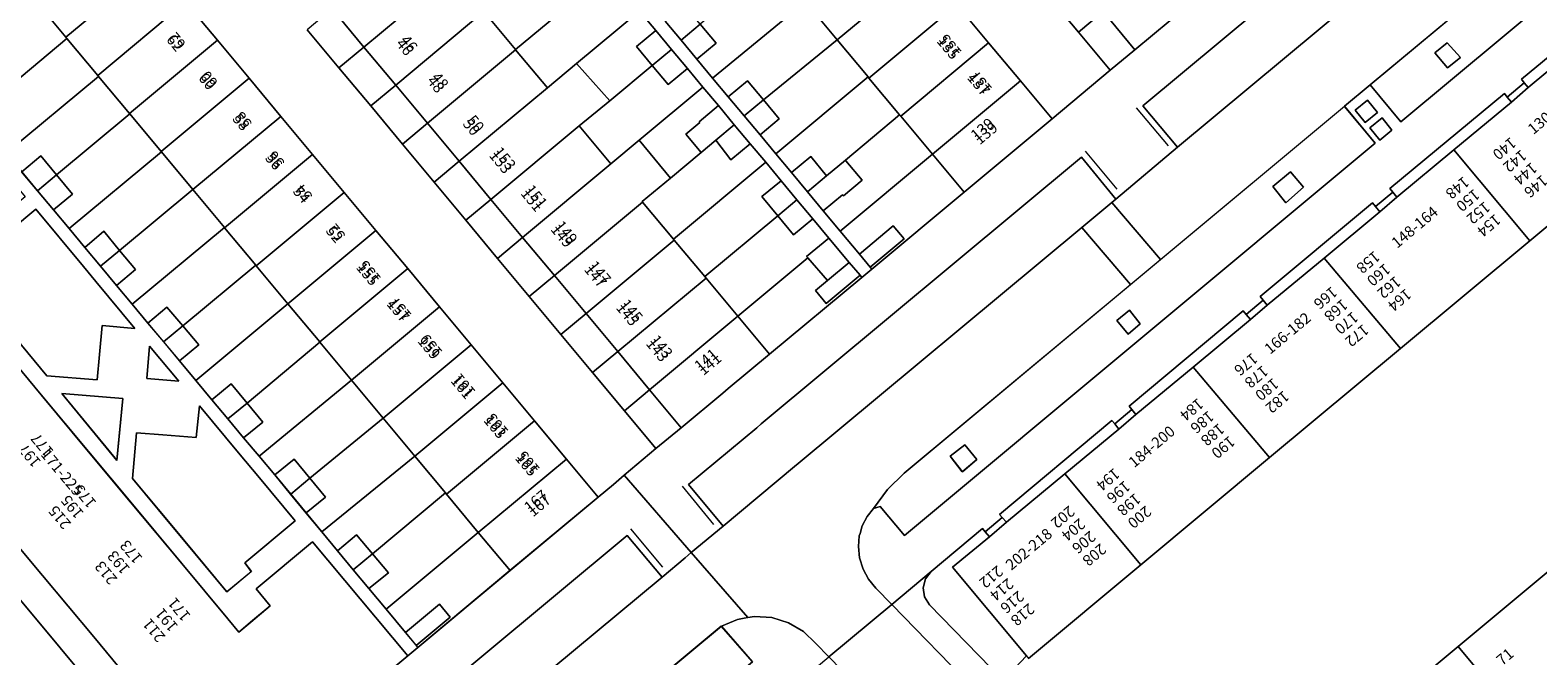
# Model space of a CAD drawing. Units: metres. Extents: x 75951 to 81115, y 447951 to 454170.
# Drawn here: x 77648 to 77786, y 450840 to 450897 of the extents above; entities that cross this region are included whole.
import ezdxf
from ezdxf.enums import TextEntityAlignment as Align

# ---------------------------------------------------------------- set-up
doc = ezdxf.new("R2010")
doc.units = ezdxf.units.M
doc.header["$MEASUREMENT"] = 0
for name, color, linetype, lineweight in [('Begroeid terreindeel_groenvoorziening_0', 7, 'Continuous', 0), ('Begroeid terreindeel_groenvoorziening_gras- en kruidachtigen_0', 7, 'Continuous', 0), ('Gebouwinstallatie_bordes_0', 7, 'Continuous', 0), ('Nummeraanduiding', 7, 'Continuous', 0), ('Nummeraanduidingreeks', 7, 'Continuous', 0), ('Onbegroeid terreindeel_erf_0', 7, 'Continuous', 0), ('Onbegroeid terreindeel_gesloten verharding_0', 7, 'Continuous', 0), ('Onbegroeid terreindeel_onverhard_0', 7, 'Continuous', 0), ('Pand_0', 7, 'Continuous', 0), ('Scheiding_0', 7, 'Continuous', 0), ('Wegdeel_open verharding_0', 7, 'Continuous', 0), ('Wegdeel_open verharding_betonstraatstenen_0', 7, 'Continuous', 0), ('Wegdeel_open verharding_gebakken klinkers_0', 7, 'Continuous', 0), ('Wegdeel_open verharding_gebakken klinkers_verkeersdrempel_0', 7, 'Continuous', 0), ('Wegdeel_open verharding_tegels_0', 7, 'Continuous', 0), ('Weginrichtingselement_geleideconstructie_0', 7, 'Continuous', 0)]:
    doc.layers.add(name, color=color, linetype=linetype, lineweight=lineweight)

# ---------------------------------------------------------------- blocks, each defined once
blk = doc.blocks.new('BGT_lev_stadsdelen_Escamp_REALDWG_1_FMEBLOCK870')
at = {"layer": 'Wegdeel_open verharding_betonstraatstenen_0'}
for points in [[(13.14, 8.24), (10.59, 11.33), (10.47, 11.26), (9.43, 10.7), (8.36, 9.94), (-13.14, -7.96), (-10.34, -11.33)], [(7.98, 7.68), (9.74, 9.14), (10.89, 7.75), (9.12, 6.26)], [(-4.89, -5.45), (-6.08, -6.4), (-7.22, -5.02), (-6.09, -4.09)]]:
    blk.add_lwpolyline(points, close=True, dxfattribs=at)
blk = doc.blocks.new('BGT_lev_stadsdelen_Escamp_REALDWG_1_FMEBLOCK1118')
at = {"layer": 'Wegdeel_open verharding_tegels_0'}
for points in [[(7.84, 0.97), (6.95, 2.07), (7.88, 2.86), (8.79, 1.76), (19.93, 11.05), (18.85, 12.35), (20.73, 13.89), (21.8, 12.6), (25.72, 15.87), (30.39, 19.76), (30.87, 20.16), (29.77, 21.46), (31.85, 23.18), (32.96, 21.91), (34.97, 23.57), (36.09, 24.72), (36.97, 26.08), (37.55, 27.58), (37.67, 28.29), (34.1, 31.93), (34.29, 31.37), (34.49, 30.8), (34.57, 29.61), (34.32, 28.44), (33.77, 27.38), (32.96, 26.5), (30.86, 24.76), (29.31, 23.45), (18.95, 14.81), (17.43, 13.55), (6.96, 4.81), (5.43, 3.53), (-4.92, -5.11), (-6.44, -6.38), (-16.98, -15.16), (-18.47, -16.45), (-29.03, -25.21), (-30.54, -26.46), (-32.36, -27.94), (-33.32, -28.54), (-34.4, -28.89), (-35.53, -28.97), (-36.64, -28.76), (-37.59, -28.33), (-37.67, -28.3), (-34.2, -31.91), (-33.85, -31.92), (-32.19, -31.61), (-30.63, -30.94), (-29.26, -29.95), (-27.81, -28.74), (-28.63, -27.83), (-27.73, -27.05), (-26.87, -27.96), (-22.95, -24.69), (-21.93, -25.9), (-17.57, -22.21), (-18.56, -21.03), (-15.79, -18.72), (-16.68, -17.7), (-15.76, -16.9), (-14.87, -17.96), (-6.96, -11.36), (-5.8, -10.4), (-6.72, -9.37), (-5.35, -8.19), (-4.45, -9.28), (-3.98, -8.88)], [(-18.74, -22.57), (-19.86, -23.49), (-20.78, -22.38), (-19.68, -21.45)], [(-20.33, -23.91), (-21.44, -24.83), (-22.37, -23.71), (-21.26, -22.79)]]:
    blk.add_lwpolyline(points, close=True, dxfattribs=at)
blk = doc.blocks.new('BGT_lev_stadsdelen_Escamp_REALDWG_1_FMEBLOCK1256')
at = {"layer": 'Wegdeel_open verharding_0'}
for points in [[(5.44, -1.32), (3.96, 0.46), (2.5, 2.2), (1.05, 3.92), (-0.38, 5.65), (-1.82, 7.38), (-3.29, 9.13), (-4.73, 10.86), (-6.16, 12.58), (-7.6, 14.3), (-9.05, 16.04), (-10.51, 17.78), (-11.93, 19.48), (-13.35, 21.18), (-14.82, 22.94), (-16.71, 25.18), (-17.7, 26.36), (-17.86, 26.55), (-17.9, 26.52), (-18.76, 25.8), (-10.18, 15.5), (-15.3, 11.25), (-17.1, 9.78), (-23.19, 17.1), (-22.27, 17.86), (-23.81, 19.71), (-24.17, 19.38), (-23.96, 19.18), (-24.71, 18.72), (-25.49, 18.07), (-25.78, 17.82), (-21.19, 12.31), (-16.79, 7.04), (-12.66, 2.08), (-8.72, -2.65), (-4.38, -7.85), (-0.52, -12.48), (4.16, -18.1), (8.38, -23.17), (9.38, -24.37), (10.47, -23.47), (12.26, -21.97), (10.96, -20.41), (16.14, -16.11), (24.85, -26.55), (25.78, -25.78), (25.63, -25.59), (24.64, -24.41), (22.88, -22.28), (21.3, -20.38), (19.87, -18.67), (18.41, -16.93), (16.99, -15.2), (15.56, -13.47), (14.13, -11.73), (12.68, -9.97), (11.25, -8.27), (9.82, -6.58), (8.38, -4.85), (6.92, -3.1)], [(-8.2, -0.9), (-12.88, 4.72), (-16.12, 8.61), (-9.22, 14.35), (-4.85, 9.1), (-3.71, 7.73), (-0.13, 3.43), (-3.14, 3.7), (-3.38, 1.05), (-3.6, -1.28)], [(0.95, -1.16), (1.21, 1.81), (3.89, -1.39)], [(-1.79, -8.65), (-6.83, -2.52), (-1.24, -2.99)], [(5.47, -6.55), (5.78, -3.64), (9.36, -7.95), (11.27, -10.25), (14.55, -14.18), (9.92, -18.04), (10.53, -18.82), (8.29, -20.68), (3.23, -14.62), (-0.35, -10.32), (0, -6.12), (2.43, -6.31)]]:
    blk.add_lwpolyline(points, close=True, dxfattribs=at)
blk = doc.blocks.new('BGT_lev_stadsdelen_Escamp_REALDWG_1_FMEBLOCK1608')
at = {"layer": 'Wegdeel_open verharding_0'}
for points in [[(50.6095, 38.394), (53.0565, 40.482), (52.5665, 41.009), (50.2875, 43.505), (49.4375, 44.117), (48.4205, 44.37), (47.3835, 44.227), (46.6475, 43.847), (45.7415, 43.092), (45.1015, 42.559), (41.9715, 39.952), (44.9365, 36.503), (32.2065, 25.903), (29.4135, 29.314), (25.9525, 26.48), (28.7685, 23.041), (13.3375, 10.192), (10.4015, 13.666), (9.5065, 12.898), (8.5255, 12.057), (6.6745, 10.504), (5.6725, 9.688), (4.7665, 8.951), (7.6855, 5.437), (-28.2765, -24.501), (-31.1465, -21.021), (-32.1515, -21.861), (-33.0625, -22.622), (-34.8995, -24.154), (-36.0005, -25.053), (-36.8175, -25.72), (-33.8885, -29.189), (-48.3065, -41.189), (-51.2155, -37.713), (-53.0565, -39.246), (-50.1295, -42.706), (-50.1075, -42.732), (-49.6795, -43.238), (-49.4965, -43.454), (-49.2315, -43.767), (-48.7205, -44.37), (-40.4225, -37.463), (-32.3705, -30.756), (-27.0435, -26.301), (-24.7705, -24.393), (-16.6825, -17.669), (-8.2425, -10.645), (-8.1675, -10.582), (-7.3725, -9.928), (-7.3065, -9.873), (1.1555, -2.832), (9.1985, 3.887), (14.5205, 8.338), (16.8075, 10.241), (24.8855, 16.966), (33.3075, 23.993), (34.1125, 24.656), (42.5385, 31.675)], [(29.7015, 25.883), (30.8235, 26.824), (31.7485, 25.718), (30.6295, 24.778)], [(28.1315, 24.575), (29.2545, 25.496), (30.1895, 24.36), (29.0655, 23.436)], [(-49.6745, -40.328), (-48.7225, -41.451), (-49.8595, -42.393), (-50.7915, -41.259)]]:
    blk.add_lwpolyline(points, close=True, dxfattribs=at)
blk = doc.blocks.new('BGT_lev_stadsdelen_Escamp_REALDWG_1_FMEBLOCK1623')
at = {"layer": 'Wegdeel_open verharding_betonstraatstenen_0'}
for points in [[(22.97, 16.28), (20.16, 19.65), (3.32, 5.62), (0.57, 3.33), (-20.18, -13.94), (-21.7, -15.46), (-22.97, -17.18), (-22.36, -17.01), (-20.16, -19.65)], [(13.59, 12.3), (15.22, 13.65), (16.4, 12.26), (14.77, 10.82)], [(1.45, -0.27), (0.33, -1.22), (-0.7, 0.03), (0.46, 0.99)], [(-13.52, -12.7), (-14.85, -13.84), (-15.96, -12.38), (-14.62, -11.34)]]:
    blk.add_lwpolyline(points, close=True, dxfattribs=at)
blk = doc.blocks.new('BGT_lev_stadsdelen_Escamp_REALDWG_1_FMEBLOCK1778')
at = {"layer": 'Wegdeel_open verharding_tegels_0'}
for points in [[(6.685, 2.816), (6.957, 2.466), (8.534, 3.785), (8.257, 4.12), (18.75, 12.818), (18.999, 12.493), (20.573, 13.805), (20.319, 14.134), (30.824, 22.849), (31.101, 22.555), (32.664, 23.877), (32.397, 24.176), (36.467, 27.529), (40.418, 30.814), (39.97, 31.303), (39.235, 32.105), (38.628, 32.641), (37.96, 33.098), (37.24, 33.469), (36.48, 33.748), (35.803, 33.905), (35.112, 33.978), (34.155, 33.975), (33.436, 33.908), (33.202, 33.886), (32.581, 33.772), (31.973, 33.602), (31.076, 33.277), (30.2, 32.9), (32.754, 29.812), (9.273, 10.245), (6.467, 13.614), (4.116, 11.656), (6.922, 8.287), (-36.204, -27.65), (-38.409, -25.003), (-39.018, -25.181), (-39.618, -25.93), (-40.061, -26.781), (-40.265, -27.478), (-40.331, -27.702), (-40.418, -28.658), (-40.307, -29.716), (-39.992, -30.733), (-39.486, -31.67), (-38.808, -32.491), (-37.36, -33.978), (-33.746, -30.966), (-29.049, -27.013), (-28.803, -27.308), (-27.249, -26.008), (-27.485, -25.719), (-17.215, -17.136), (-16.935, -17.432), (-15.385, -16.121), (-15.628, -15.82), (-5.162, -7.084), (-4.908, -7.398), (-3.337, -6.1), (-3.611, -5.772)], [(5.098, 11.297), (6.227, 12.207), (7.132, 11.084), (6, 10.179)], [(6.436, 9.678), (7.554, 10.587), (8.456, 9.478), (7.338, 8.57)]]:
    blk.add_lwpolyline(points, close=True, dxfattribs=at)
blk = doc.blocks.new('BGT_lev_stadsdelen_Escamp_REALDWG_1_FMEBLOCK1806')
at = {"layer": 'Wegdeel_open verharding_tegels_0'}
for points in [[(60.5555, 52.103), (63.7335, 48.299), (65.8495, 50.062), (66.4175, 50.536), (60.2695, 57.62), (59.2815, 56.79), (57.8805, 55.614), (49.8095, 48.898), (41.3675, 41.858), (40.4385, 41.082), (35.5725, 37.03), (16.7575, 21.762), (15.7805, 20.969), (6.9095, 13.572), (1.4485, 9.02), (1.6355, 8.796), (4.5305, 5.319), (-3.5305, -1.414), (-10.8115, -7.496), (-10.8875, -7.56), (-11.6665, -8.218), (-11.7395, -8.278), (-19.0525, -14.357), (-27.1035, -21.075), (-29.3735, -22.982), (-34.7845, -27.492), (-42.8445, -34.209), (-50.1185, -40.262), (-50.2045, -40.333), (-50.9845, -40.995), (-51.0445, -41.045), (-51.0705, -41.067), (-58.3535, -47.141), (-66.4175, -53.863), (-63.3405, -57.62), (-63.3045, -57.59), (-60.5965, -55.338), (-61.7195, -53.953), (-48.8645, -43.233), (-48.0835, -42.582), (-32.9775, -29.984), (-31.7955, -31.338), (-26.0585, -26.565), (-27.2535, -25.219), (6.3735, 2.83), (7.5115, 1.448), (12.7925, 5.856), (13.1435, 6.149), (22.5955, 14.036), (23.0245, 14.394), (30.5165, 20.646), (27.3585, 24.456)], [(21.6655, 13.907), (12.8185, 6.538), (10.0495, 9.829), (9.2595, 10.768), (18.1095, 18.198)]]:
    blk.add_lwpolyline(points, close=True, dxfattribs=at)
blk = doc.blocks.new('BGT_lev_stadsdelen_Escamp_REALDWG_1_FMEBLOCK4311')
at = {"layer": 'Wegdeel_open verharding_betonstraatstenen_0'}
for points in [[(12.96, 8), (10.1, 11.28), (-11.09, -6.36), (-12.96, -7.92), (-10.16, -11.28), (-6.29, -8.05), (-7.01, -7.14), (-7.24, -7.33), (-8.25, -6.07), (-6.79, -4.87), (-5.76, -6.08), (-5.83, -6.15), (-5.08, -7.04)], [(5.51, 5.53), (6.93, 6.68), (8.09, 5.33), (6.68, 4.12)]]:
    blk.add_lwpolyline(points, close=True, dxfattribs=at)
blk = doc.blocks.new('BGT_lev_stadsdelen_Escamp_REALDWG_1_FMEBLOCK4340')
at = {"layer": 'Wegdeel_open verharding_tegels_0'}
for points in [[(13.91, 8.59), (14.14, 8.32), (15.72, 9.63), (15.46, 9.89), (21.82, 15.17), (25.58, 18.3), (24.39, 19.52), (23.24, 20.62), (21.87, 21.43), (20.35, 21.9), (18.76, 22), (18.14, 21.9), (17.81, 21.85), (17.19, 21.74), (15.73, 21.12), (18.59, 17.85), (0.54, 2.8), (-0.21, 3.69), (-1.39, 2.7), (-0.66, 1.79), (-4.54, -1.44), (-7.34, 1.92), (-8.46, 0.99), (-9.68, -0.02), (-6.88, -3.39), (-21.43, -15.52), (-24.21, -12.11), (-25.03, -13.53), (-25.26, -14.33), (-25.49, -15.09), (-25.58, -16.73), (-25.28, -18.33), (-24.61, -19.83), (-23.62, -21.12), (-22.74, -22), (-18.35, -18.37), (-15.04, -15.59), (-9.8, -11.19), (-9.56, -11.46), (-8.01, -10.15), (-8.23, -9.88), (2.04, -1.3), (2.29, -1.58), (3.84, -0.27), (3.62, 0.01)], [(-6.65, -0.69), (-7.78, -1.59), (-8.68, -0.47), (-7.54, 0.44)], [(-5.34, -2.25), (-6.46, -3.16), (-7.38, -2.04), (-6.26, -1.13)]]:
    blk.add_lwpolyline(points, close=True, dxfattribs=at)

msp = doc.modelspace()

# ---------------------------------------------------------------- linework, layer by layer
at = {"layer": 'Begroeid terreindeel_groenvoorziening_0'}
for points in [[(77795.497, 450900.834), (77795.127, 450901.267), (77794.85, 450901.561), (77784.345, 450892.846), (77784.599, 450892.517), (77784.966, 450892.084), (77790.185, 450896.421)], [(77783.415, 450890.755), (77783.025, 450891.205), (77782.776, 450891.53), (77772.283, 450882.832), (77772.56, 450882.497), (77772.935, 450882.045), (77778.147, 450886.377)], [(77771.385, 450880.719), (77770.983, 450881.178), (77770.711, 450881.528), (77760.415, 450872.94), (77760.689, 450872.612), (77761.053, 450872.158), (77766.256, 450876.469)], [(77759.517, 450870.828), (77759.118, 450871.314), (77758.864, 450871.628), (77748.398, 450862.892), (77748.641, 450862.591), (77749.024, 450862.135), (77754.275, 450866.485)], [(77661.367, 450865.198), (77658.688, 450868.399), (77658.428, 450865.423)], [(77656.232, 450863.597), (77650.643, 450864.062), (77655.692, 450857.941)], [(77747.475, 450860.8), (77747.091, 450861.28), (77746.811, 450861.576), (77736.541, 450852.993), (77736.777, 450852.704), (77737.172, 450852.27), (77742.513, 450856.692)], [(77735.623, 450850.93), (77735.223, 450851.404), (77734.977, 450851.699), (77730.28, 450847.746), (77729.757, 450847.081), (77729.543, 450846.261), (77729.674, 450845.425), (77730.128, 450844.711), (77736.864, 450837.788), (77739, 450840.029), (77732.236, 450848.144)]]:
    msp.add_lwpolyline(points, close=True, dxfattribs=at)
at = {"layer": 'Begroeid terreindeel_groenvoorziening_gras- en kruidachtigen_0'}
msp.add_lwpolyline([(77653.772, 450874.313), (77652.629, 450875.685), (77648.257, 450880.935), (77641.355, 450875.194), (77644.593, 450871.311), (77649.281, 450865.689), (77653.877, 450865.304), (77654.093, 450867.641), (77654.339, 450870.286), (77657.347, 450870.02)], close=True, dxfattribs=at)
at = {"layer": 'Gebouwinstallatie_bordes_0'}
for points in [[(77784.966, 450892.084), (77784.599, 450892.517), (77783.025, 450891.205), (77783.415, 450890.755)], [(77772.935, 450882.045), (77772.56, 450882.497), (77770.983, 450881.178), (77771.385, 450880.719)], [(77761.053, 450872.158), (77760.689, 450872.612), (77759.118, 450871.314), (77759.517, 450870.828)], [(77749.024, 450862.135), (77748.641, 450862.591), (77747.091, 450861.28), (77747.475, 450860.8)], [(77737.172, 450852.27), (77736.777, 450852.704), (77735.223, 450851.404), (77735.623, 450850.93)]]:
    msp.add_lwpolyline(points, close=True, dxfattribs=at)
at = {"layer": 'Onbegroeid terreindeel_erf_0'}
for points in [[(77698.875, 450901.145), (77697.417, 450902.886), (77699.174, 450904.354), (77697.741, 450906.09), (77689.31, 450899.042), (77692.197, 450895.579)], [(77718.765, 450899.931), (77715.858, 450903.42), (77709.122, 450897.894), (77710.574, 450896.148), (77708.814, 450894.683), (77710.255, 450892.955)], [(77743.12, 450902.534), (77740.857, 450900.649), (77743.764, 450897.161), (77746.025, 450899.046)], [(77651.122, 450896.582), (77651.028, 450896.695), (77648.105, 450900.205), (77639.807, 450893.298), (77639.614, 450893.138), (77639.778, 450892.943), (77642.888, 450895.564), (77643.867, 450894.382), (77640.772, 450891.767), (77642.654, 450889.524), (77644.41, 450890.993)], [(77703.565, 450899.094), (77702.088, 450900.873), (77700.332, 450899.403), (77698.875, 450901.145), (77692.197, 450895.579), (77692.216, 450895.555), (77695.123, 450892.067), (77697.787, 450894.285)], [(77675.417, 450899.284), (77673.128, 450897.378), (77676.033, 450893.889), (77678.324, 450895.796)], [(77704.734, 450894.105), (77703.282, 450895.849), (77705.042, 450897.314), (77703.565, 450899.094), (77697.787, 450894.285), (77700.844, 450890.863)], [(77721.671, 450896.444), (77718.765, 450899.931), (77710.255, 450892.955), (77711.696, 450891.226), (77713.456, 450892.69), (77714.911, 450890.953)], [(77746.025, 450899.046), (77743.764, 450897.161), (77746.669, 450893.677), (77748.934, 450895.552)], [(77654.011, 450893.112), (77653.933, 450893.206), (77651.122, 450896.582), (77644.41, 450890.993), (77645.88, 450889.238), (77644.124, 450887.768), (77645.548, 450886.065)], [(77724.493, 450893.057), (77721.671, 450896.444), (77714.911, 450890.953), (77716.366, 450889.215), (77714.61, 450887.745), (77716.051, 450886.022)], [(77678.324, 450895.796), (77676.033, 450893.889), (77678.937, 450890.399), (77681.231, 450892.308)], [(77700.844, 450890.863), (77698.029, 450888.58), (77700.936, 450885.092), (77703.544, 450887.269), (77709.367, 450892.128), (77707.946, 450893.825), (77706.186, 450892.36), (77704.734, 450894.105)], [(77656.88, 450889.667), (77656.838, 450889.717), (77654.011, 450893.112), (77645.548, 450886.065), (77646.971, 450884.362), (77648.721, 450885.828), (77650.173, 450884.083)], [(77681.231, 450892.308), (77678.937, 450890.399), (77681.841, 450886.91), (77684.137, 450888.821)], [(77707.81, 450887.812), (77709.095, 450888.883), (77709.039, 450888.95), (77710.787, 450890.43), (77709.367, 450892.128), (77703.544, 450887.269), (77706.396, 450883.8), (77709.206, 450886.139)], [(77727.389, 450889.581), (77724.577, 450892.956), (77724.493, 450893.057), (77716.051, 450886.022), (77717.491, 450884.299), (77719.255, 450885.759), (77720.703, 450884.011), (77722.42, 450885.442)], [(77784.966, 450892.084), (77784.599, 450892.517), (77783.025, 450891.205), (77783.415, 450890.755)], [(77659.764, 450886.203), (77659.743, 450886.228), (77656.88, 450889.667), (77650.173, 450884.083), (77651.624, 450882.337), (77649.877, 450880.886), (77651.313, 450879.166)], [(77730.389, 450885.98), (77727.483, 450889.468), (77727.389, 450889.581), (77722.42, 450885.442), (77722.469, 450885.383), (77723.958, 450883.593), (77722.233, 450882.159), (77722.15, 450882.262), (77720.386, 450880.802), (77721.942, 450878.939)], [(77684.137, 450888.821), (77681.841, 450886.91), (77684.746, 450883.42), (77687.044, 450885.333)], [(77715.117, 450885.25), (77713.697, 450886.945), (77711.939, 450885.477), (77710.552, 450887.262), (77709.206, 450886.139), (77706.396, 450883.8), (77703.808, 450881.646), (77703.843, 450881.604), (77706.671, 450878.211)], [(77640.691, 450857.225), (77636.755, 450861.952), (77632.623, 450866.913), (77628.23, 450872.188), (77623.553, 450877.804), (77631.598, 450884.526), (77630.624, 450885.658), (77620.283, 450877.026), (77655.506, 450834.755), (77657.799, 450836.683), (77653.568, 450841.763), (77648.889, 450847.382), (77645.03, 450852.015)], [(77662.648, 450882.739), (77659.764, 450886.203), (77651.313, 450879.166), (77652.748, 450877.445), (77654.491, 450878.92), (77655.943, 450877.177)], [(77687.044, 450885.333), (77684.746, 450883.42), (77687.65, 450879.931), (77689.95, 450881.846)], [(77716.216, 450880.346), (77714.771, 450882.096), (77716.537, 450883.554), (77715.117, 450885.25), (77706.671, 450878.211), (77706.749, 450878.117), (77709.533, 450874.777)], [(77733.295, 450882.492), (77730.389, 450885.98), (77721.942, 450878.939), (77723.701, 450876.832), (77726.806, 450879.416), (77727.795, 450878.238), (77724.686, 450875.649), (77724.839, 450875.454)], [(77665.539, 450879.267), (77662.648, 450882.739), (77655.943, 450877.177), (77657.395, 450875.433), (77655.662, 450873.962), (77657.095, 450872.237)], [(77772.935, 450882.045), (77772.56, 450882.497), (77770.983, 450881.178), (77771.385, 450880.719)], [(77689.95, 450881.846), (77687.65, 450879.931), (77690.555, 450876.442), (77692.857, 450878.358)], [(77720.902, 450878.297), (77719.426, 450880.052), (77717.66, 450878.595), (77716.216, 450880.346), (77709.533, 450874.777), (77709.656, 450874.629), (77712.563, 450871.141), (77718.969, 450876.479), (77718.866, 450876.597)], [(77668.416, 450875.812), (77665.553, 450879.25), (77665.539, 450879.267), (77657.095, 450872.237), (77658.527, 450870.511), (77660.274, 450871.985), (77661.734, 450870.248)], [(77692.857, 450878.358), (77690.555, 450876.442), (77693.459, 450872.953), (77695.764, 450874.87)], [(77671.363, 450872.273), (77668.458, 450875.762), (77668.416, 450875.812), (77661.734, 450870.248), (77663.193, 450868.511), (77661.437, 450867.041), (77662.917, 450865.266)], [(77719.678, 450873.483), (77720.794, 450874.417), (77718.969, 450876.479), (77712.563, 450871.141), (77715.469, 450867.654), (77723.919, 450874.697), (77723.758, 450874.888), (77720.655, 450872.307)], [(77695.764, 450874.87), (77693.459, 450872.953), (77696.363, 450869.464), (77698.67, 450871.383)], [(77761.053, 450872.158), (77760.689, 450872.612), (77759.118, 450871.314), (77759.517, 450870.828)], [(77674.293, 450868.754), (77674.268, 450868.784), (77671.363, 450872.273), (77662.917, 450865.266), (77664.396, 450863.491), (77666.154, 450864.936), (77667.612, 450863.191)], [(77698.67, 450871.383), (77696.363, 450869.464), (77699.268, 450865.974), (77701.577, 450867.895)], [(77677.173, 450865.295), (77674.293, 450868.754), (77667.612, 450863.191), (77669.07, 450861.446), (77667.299, 450860.003), (77668.728, 450858.312)], [(77701.577, 450867.895), (77699.268, 450865.974), (77702.172, 450862.485), (77704.483, 450864.408)], [(77680.078, 450861.806), (77677.173, 450865.295), (77668.728, 450858.312), (77670.157, 450856.62), (77671.931, 450858.056), (77673.365, 450856.311)], [(77704.483, 450864.408), (77702.172, 450862.485), (77705.064, 450859.011), (77707.387, 450860.923)], [(77668.752, 450856.336), (77666.837, 450858.64), (77663.255, 450862.948), (77662.948, 450860.032), (77659.904, 450860.275), (77657.477, 450860.469), (77657.124, 450856.271), (77660.71, 450851.968), (77665.762, 450845.907), (77668.004, 450847.763), (77667.399, 450848.549), (77672.023, 450852.402)], [(77682.983, 450858.317), (77680.078, 450861.806), (77673.365, 450856.311), (77674.799, 450854.565), (77673.035, 450853.119), (77674.463, 450851.389)], [(77749.024, 450862.135), (77748.641, 450862.591), (77747.091, 450861.28), (77747.475, 450860.8)], [(77685.788, 450854.949), (77682.983, 450858.317), (77674.463, 450851.389), (77675.89, 450849.659), (77677.649, 450851.125), (77679.102, 450849.382)], [(77688.794, 450851.339), (77685.888, 450854.829), (77685.788, 450854.949), (77679.102, 450849.382), (77680.555, 450847.639), (77678.774, 450846.207), (77680.353, 450844.306)], [(77737.172, 450852.27), (77736.777, 450852.704), (77735.223, 450851.404), (77735.623, 450850.93)], [(77691.699, 450847.85), (77688.794, 450851.339), (77680.353, 450844.306), (77682.121, 450842.177), (77685.232, 450844.759), (77686.212, 450843.582), (77683.107, 450840.994), (77683.257, 450840.81)]]:
    msp.add_lwpolyline(points, close=True, dxfattribs=at)
for points in [[(77703.565, 450899.094), (77705.042, 450897.314), (77706.494, 450895.57), (77707.946, 450893.825), (77709.367, 450892.128), (77710.787, 450890.43), (77712.242, 450888.688), (77713.697, 450886.945), (77715.117, 450885.25), (77716.537, 450883.554), (77717.982, 450881.803), (77719.426, 450880.052), (77720.902, 450878.297), (77722.773, 450876.072), (77723.758, 450874.888), (77723.919, 450874.697), (77724.839, 450875.454), (77724.686, 450875.649), (77723.701, 450876.832), (77721.942, 450878.939), (77720.386, 450880.802), (77718.939, 450882.551), (77717.491, 450884.299), (77716.051, 450886.022), (77714.61, 450887.745), (77713.153, 450889.486), (77711.696, 450891.226), (77710.255, 450892.955), (77708.814, 450894.683), (77707.362, 450896.428), (77705.91, 450898.172)], [(77766.631, 450830.962), (77778.538, 450840.877), (77790.467, 450850.81), (77802.423, 450860.766), (77814.225, 450870.593), (77816.342, 450872.356), (77821.538, 450876.682), (77817.949, 450880.878), (77815.277, 450884.001), (77812.532, 450881.516), (77809.497, 450884.827), (77813.957, 450888.874), (77809.7, 450893.842), (77807.351, 450896.583), (77797.225, 450888.147), (77785.105, 450878.049), (77773.265, 450868.185), (77761.273, 450858.194), (77749.475, 450848.365), (77739.192, 450839.798)]]:
    msp.add_lwpolyline(points, dxfattribs=at)
at = {"layer": 'Onbegroeid terreindeel_gesloten verharding_0'}
for points in [[(77770.253, 450890.919), (77769.124, 450890.009), (77770.026, 450888.891), (77771.158, 450889.796)], [(77771.58, 450889.299), (77770.462, 450888.39), (77771.364, 450887.282), (77772.482, 450888.19)]]:
    msp.add_lwpolyline(points, close=True, dxfattribs=at)
at = {"layer": 'Onbegroeid terreindeel_onverhard_0'}
for points in [[(77777.542, 450896.195), (77776.417, 450895.26), (77777.561, 450893.882), (77778.744, 450894.838)], [(77764.379, 450882.97), (77763.197, 450884.369), (77761.564, 450883.013), (77762.749, 450881.537)], [(77748.443, 450871.706), (77747.282, 450870.746), (77748.309, 450869.496), (77749.429, 450870.449)], [(77733.355, 450859.371), (77732.021, 450858.333), (77733.132, 450856.875), (77734.461, 450858.01)]]:
    msp.add_lwpolyline(points, close=True, dxfattribs=at)
at = {"layer": 'Pand_0'}
for points in [[(77651.028, 450896.695), (77659.08, 450903.403), (77656.157, 450906.912), (77648.105, 450900.205)], [(77678.324, 450895.796), (77686.403, 450902.53), (77683.526, 450905.984), (77683.497, 450906.018), (77675.417, 450899.284)], [(77729.727, 450903.159), (77726.821, 450906.646), (77718.765, 450899.931), (77721.671, 450896.444)], [(77746.025, 450899.046), (77748.934, 450895.552), (77757.018, 450902.292), (77754.112, 450905.78)], [(77653.933, 450893.206), (77661.986, 450899.915), (77659.08, 450903.403), (77651.028, 450896.695), (77651.122, 450896.582)], [(77724.577, 450892.956), (77732.634, 450899.671), (77729.727, 450903.159), (77721.671, 450896.444), (77724.493, 450893.057)], [(77689.31, 450899.042), (77686.403, 450902.53), (77678.324, 450895.796), (77681.231, 450892.308)], [(77656.838, 450889.717), (77664.893, 450896.427), (77661.986, 450899.915), (77653.933, 450893.206), (77654.011, 450893.112)], [(77684.137, 450888.821), (77692.216, 450895.555), (77692.197, 450895.579), (77689.31, 450899.042), (77681.231, 450892.308)], [(77707.362, 450896.428), (77709.122, 450897.894), (77707.669, 450899.639), (77705.91, 450898.172)], [(77727.483, 450889.468), (77735.541, 450896.184), (77732.634, 450899.671), (77724.577, 450892.956), (77727.389, 450889.581)], [(77704.734, 450894.105), (77706.494, 450895.57), (77705.042, 450897.314), (77703.282, 450895.849)], [(77707.362, 450896.428), (77708.814, 450894.683), (77710.574, 450896.148), (77709.122, 450897.894)], [(77659.743, 450886.228), (77667.799, 450892.939), (77664.893, 450896.427), (77656.838, 450889.717), (77656.88, 450889.667)], [(77730.389, 450885.98), (77738.447, 450892.696), (77735.541, 450896.184), (77727.483, 450889.468)], [(77778.147, 450886.377), (77785.105, 450878.049), (77797.225, 450888.147), (77790.185, 450896.421), (77784.966, 450892.084), (77783.415, 450890.755)], [(77687.044, 450885.333), (77695.123, 450892.067), (77692.216, 450895.555), (77684.137, 450888.821)], [(77704.734, 450894.105), (77706.186, 450892.36), (77707.946, 450893.825), (77706.494, 450895.57)], [(77698.029, 450888.58), (77700.844, 450890.863), (77697.787, 450894.285), (77695.123, 450892.067), (77687.044, 450885.333), (77689.95, 450881.846)], [(77670.705, 450889.451), (77667.799, 450892.939), (77659.743, 450886.228), (77659.764, 450886.203), (77662.648, 450882.739)], [(77713.153, 450889.486), (77714.911, 450890.953), (77713.456, 450892.69), (77711.696, 450891.226)], [(77730.389, 450885.98), (77733.295, 450882.492), (77741.349, 450889.215), (77738.447, 450892.696)], [(77710.552, 450887.262), (77712.242, 450888.688), (77710.787, 450890.43), (77709.039, 450888.95), (77709.095, 450888.883), (77707.81, 450887.812), (77709.206, 450886.139)], [(77713.153, 450889.486), (77714.61, 450887.745), (77716.366, 450889.215), (77714.911, 450890.953)], [(77665.553, 450879.25), (77673.611, 450885.964), (77670.705, 450889.451), (77662.648, 450882.739), (77665.539, 450879.267)], [(77700.936, 450885.092), (77698.029, 450888.58), (77689.95, 450881.846), (77692.857, 450878.358)], [(77710.552, 450887.262), (77711.939, 450885.477), (77713.697, 450886.945), (77712.242, 450888.688)], [(77703.843, 450881.604), (77703.808, 450881.646), (77706.396, 450883.8), (77703.544, 450887.269), (77700.936, 450885.092), (77692.857, 450878.358), (77695.764, 450874.87)], [(77766.256, 450876.469), (77773.265, 450868.185), (77785.105, 450878.049), (77778.147, 450886.377), (77772.935, 450882.045), (77771.385, 450880.719)], [(77648.423, 450882.626), (77650.173, 450884.083), (77648.721, 450885.828), (77646.971, 450884.362)], [(77668.458, 450875.762), (77676.517, 450882.476), (77673.611, 450885.964), (77665.553, 450879.25), (77668.416, 450875.812)], [(77718.939, 450882.551), (77720.703, 450884.011), (77719.255, 450885.759), (77717.491, 450884.299)], [(77718.939, 450882.551), (77720.386, 450880.802), (77722.15, 450882.262), (77722.233, 450882.159), (77723.958, 450883.593), (77722.469, 450885.383), (77722.42, 450885.442), (77720.703, 450884.011)], [(77648.423, 450882.626), (77649.877, 450880.886), (77651.624, 450882.337), (77650.173, 450884.083)], [(77716.216, 450880.346), (77717.982, 450881.803), (77716.537, 450883.554), (77714.771, 450882.096)], [(77679.423, 450878.988), (77676.517, 450882.476), (77668.458, 450875.762), (77671.363, 450872.273)], [(77698.67, 450871.383), (77706.749, 450878.117), (77706.671, 450878.211), (77703.843, 450881.604), (77695.764, 450874.87)], [(77716.216, 450880.346), (77717.66, 450878.595), (77719.426, 450880.052), (77717.982, 450881.803)], [(77723.701, 450876.832), (77724.686, 450875.649), (77727.795, 450878.238), (77726.806, 450879.416)], [(77654.192, 450875.719), (77655.943, 450877.177), (77654.491, 450878.92), (77652.748, 450877.445)], [(77674.268, 450868.784), (77682.329, 450875.5), (77679.423, 450878.988), (77671.363, 450872.273)], [(77701.577, 450867.895), (77709.656, 450874.629), (77709.533, 450874.777), (77706.749, 450878.117), (77698.67, 450871.383)], [(77720.902, 450878.297), (77718.866, 450876.597), (77718.969, 450876.479), (77720.794, 450874.417), (77722.773, 450876.072)], [(77654.192, 450875.719), (77655.662, 450873.962), (77657.395, 450875.433), (77655.943, 450877.177)], [(77685.235, 450872.012), (77682.329, 450875.5), (77674.268, 450868.784), (77674.293, 450868.754), (77677.173, 450865.295)], [(77723.758, 450874.888), (77722.773, 450876.072), (77720.794, 450874.417), (77719.678, 450873.483), (77720.655, 450872.307)], [(77754.275, 450866.485), (77761.273, 450858.194), (77773.265, 450868.185), (77766.256, 450876.469), (77761.053, 450872.158), (77759.517, 450870.828)], [(77704.483, 450864.408), (77712.563, 450871.141), (77709.656, 450874.629), (77701.577, 450867.895)], [(77659.975, 450868.784), (77661.734, 450870.248), (77660.274, 450871.985), (77658.527, 450870.511)], [(77688.141, 450868.524), (77685.235, 450872.012), (77677.173, 450865.295), (77680.078, 450861.806)], [(77704.483, 450864.408), (77707.387, 450860.923), (77711.201, 450864.099), (77711.695, 450864.511), (77715.469, 450867.654), (77712.563, 450871.141)], [(77659.975, 450868.784), (77661.437, 450867.041), (77663.193, 450868.511), (77661.734, 450870.248)], [(77691.047, 450865.036), (77688.141, 450868.524), (77680.078, 450861.806), (77682.983, 450858.317)], [(77742.513, 450856.692), (77749.475, 450848.365), (77761.273, 450858.194), (77754.275, 450866.485), (77749.024, 450862.135), (77747.475, 450860.8)], [(77665.86, 450861.732), (77667.612, 450863.191), (77666.154, 450864.936), (77664.396, 450863.491)], [(77685.888, 450854.829), (77693.953, 450861.548), (77691.047, 450865.036), (77682.983, 450858.317), (77685.788, 450854.949)], [(77667.612, 450863.191), (77665.86, 450861.732), (77667.299, 450860.003), (77669.07, 450861.446)], [(77688.794, 450851.339), (77696.859, 450858.059), (77693.953, 450861.548), (77685.888, 450854.829)], [(77671.612, 450854.851), (77673.365, 450856.311), (77671.931, 450858.056), (77670.157, 450856.62)], [(77688.794, 450851.339), (77691.699, 450847.85), (77699.77, 450854.566), (77696.859, 450858.059)], [(77671.612, 450854.851), (77673.035, 450853.119), (77674.799, 450854.565), (77673.365, 450856.311)], [(77742.513, 450856.692), (77737.172, 450852.27), (77735.623, 450850.93), (77732.236, 450848.144), (77739, 450840.029), (77739.192, 450839.798), (77749.475, 450848.365)], [(77677.344, 450847.918), (77679.102, 450849.382), (77677.649, 450851.125), (77675.89, 450849.659)], [(77778.538, 450840.877), (77785.511, 450832.527), (77790.935, 450837.028), (77792.483, 450838.363), (77797.411, 450842.452), (77790.467, 450850.81)], [(77679.102, 450849.382), (77677.344, 450847.918), (77678.774, 450846.207), (77680.555, 450847.639)], [(77682.121, 450842.177), (77683.107, 450840.994), (77686.212, 450843.582), (77685.232, 450844.759)], [(77766.631, 450830.962), (77773.641, 450822.619), (77778.894, 450826.993), (77780.443, 450828.321), (77785.511, 450832.527), (77778.538, 450840.877)]]:
    msp.add_lwpolyline(points, close=True, dxfattribs=at)
for points in [[(77677.462, 450835.982), (77682.328, 450840.034), (77673.621, 450850.479), (77668.437, 450846.174), (77669.735, 450844.612), (77667.945, 450843.118), (77666.859, 450842.212), (77665.852, 450843.42), (77661.633, 450848.484), (77656.952, 450854.101), (77653.093, 450858.731), (77648.753, 450863.939), (77644.813, 450868.667)], [(77645.03, 450852.015), (77648.889, 450847.382), (77653.568, 450841.763), (77657.799, 450836.683)]]:
    msp.add_lwpolyline(points, dxfattribs=at)
at = {"layer": 'Scheiding_0'}
for p, q in [((77743.764, 450897.161), (77740.857, 450900.649)), ((77673.128, 450897.378), (77676.033, 450893.889)), ((77746.669, 450893.677), (77743.764, 450897.161)), ((77748.934, 450895.552), (77746.669, 450893.677)), ((77676.033, 450893.889), (77678.937, 450890.399)), ((77678.937, 450890.399), (77681.841, 450886.91)), ((77681.841, 450886.91), (77684.746, 450883.42)), ((77684.746, 450883.42), (77687.65, 450879.931)), ((77724.839, 450875.454), (77733.295, 450882.492)), ((77687.65, 450879.931), (77690.555, 450876.442)), ((77620.283, 450877.026), (77655.506, 450834.755)), ((77690.555, 450876.442), (77693.459, 450872.953)), ((77723.919, 450874.697), (77724.839, 450875.454)), ((77715.469, 450867.654), (77723.919, 450874.697)), ((77693.459, 450872.953), (77696.363, 450869.464)), ((77696.363, 450869.464), (77699.268, 450865.974)), ((77699.268, 450865.974), (77702.172, 450862.485)), ((77702.172, 450862.485), (77705.064, 450859.011)), ((77705.064, 450859.011), (77707.387, 450860.923)), ((77683.257, 450840.81), (77691.699, 450847.85)), ((77683.107, 450840.994), (77683.257, 450840.81))]:
    msp.add_line(p, q, dxfattribs=at)
at = {"layer": 'Wegdeel_open verharding_0'}
for points in [[(77732.634, 450899.671), (77735.541, 450896.184), (77738.447, 450892.696), (77741.349, 450889.215), (77746.669, 450893.677), (77743.764, 450897.161), (77740.857, 450900.649)], [(77661.986, 450899.915), (77664.893, 450896.427), (77667.799, 450892.939), (77670.705, 450889.451), (77673.611, 450885.964), (77676.517, 450882.476), (77679.423, 450878.988), (77682.329, 450875.5), (77685.235, 450872.012), (77688.141, 450868.524), (77691.047, 450865.036), (77693.953, 450861.548), (77696.859, 450858.059), (77699.77, 450854.566), (77701.171, 450855.742), (77702.159, 450856.572), (77705.064, 450859.011), (77702.172, 450862.485), (77699.268, 450865.974), (77696.363, 450869.464), (77693.459, 450872.953), (77690.555, 450876.442), (77687.65, 450879.931), (77684.746, 450883.42), (77681.841, 450886.91), (77678.937, 450890.399), (77676.033, 450893.889), (77673.128, 450897.378)]]:
    msp.add_lwpolyline(points, dxfattribs=at)
for points in [[(77620.283, 450877.026), (77609.905, 450868.367), (77611.576, 450866.364), (77615.916, 450869.975), (77628.53, 450854.925), (77657.67, 450819.921), (77658.647, 450820.714), (77677.462, 450835.982), (77676.029, 450837.703), (77673.839, 450835.86), (77669.686, 450832.418), (77668.964, 450831.927), (77668.178, 450831.588), (77667.331, 450831.418), (77666.464, 450831.422), (77665.619, 450831.58), (77664.82, 450831.902), (77664.101, 450832.375), (77663.485, 450832.992), (77659.309, 450837.968), (77657.799, 450836.683), (77655.506, 450834.755)], [(77743.057, 450831.431), (77744.973, 450833.028), (77744.31, 450833.801), (77742.362, 450832.137), (77736.864, 450837.788), (77730.128, 450844.711), (77729.674, 450845.425), (77729.543, 450846.261), (77729.757, 450847.081), (77730.28, 450847.746), (77726.666, 450844.734), (77734.215, 450836.981), (77736.857, 450834.268), (77745.082, 450825.82), (77760.561, 450809.994), (77761.877, 450808.925), (77763.392, 450808.166), (77765.036, 450807.752), (77766.384, 450807.712), (77762.912, 450811.33), (77762.027, 450812.036), (77753.659, 450820.591)]]:
    msp.add_lwpolyline(points, close=True, dxfattribs=at)
at = {"layer": 'Wegdeel_open verharding_betonstraatstenen_0'}
for points in [[(77788.595, 450916.412), (77785.438, 450920.207), (77749.676, 450890.419), (77752.85, 450886.613)], [(77744.079, 450879.27), (77746.817, 450881.549), (77747.197, 450881.865), (77744.033, 450885.703), (77714.711, 450861.277), (77714.295, 450860.93), (77708.046, 450855.725), (77711.225, 450851.919), (77717.772, 450857.369), (77718.101, 450857.643)], [(77705.623, 450847.251), (77702.445, 450851.055), (77669.248, 450823.408), (77672.406, 450819.598), (77682.388, 450827.908), (77685.434, 450830.444)]]:
    msp.add_lwpolyline(points, close=True, dxfattribs=at)
at = {"layer": 'Wegdeel_open verharding_gebakken klinkers_0'}
for points in [[(77768.142, 450890.368), (77770.493, 450892.326), (77791.992, 450910.228), (77793.068, 450910.986), (77794.102, 450911.545), (77789.432, 450917.146), (77788.595, 450916.412), (77752.85, 450886.613), (77747.197, 450881.865), (77746.817, 450881.549), (77751.293, 450876.338)], [(77725.008, 450853.531), (77726.276, 450855.257), (77727.793, 450856.77), (77748.544, 450874.049), (77744.079, 450879.27), (77718.101, 450857.643), (77717.772, 450857.369), (77711.225, 450851.919), (77708.307, 450849.488), (77713.474, 450843.535), (77714.092, 450843.638), (77715.68, 450843.532), (77717.2, 450843.064), (77718.572, 450842.257), (77719.72, 450841.156), (77720.909, 450839.937), (77726.666, 450844.734), (77725.218, 450846.221), (77724.54, 450847.042), (77724.034, 450847.979), (77723.719, 450848.996), (77723.608, 450850.054), (77723.695, 450851.01), (77723.761, 450851.234), (77723.965, 450851.931), (77724.408, 450852.782)], [(77711.057, 450842.757), (77712.523, 450843.375), (77713.142, 450843.479), (77713.474, 450843.535), (77708.307, 450849.488), (77707.739, 450849.014), (77705.623, 450847.251), (77685.434, 450830.444), (77689.86, 450825.114)], [(77726.666, 450844.734), (77720.909, 450839.937), (77726.678, 450834.021), (77727.321, 450833.361), (77728.905, 450831.737), (77734.215, 450836.981)]]:
    msp.add_lwpolyline(points, close=True, dxfattribs=at)
at = {"layer": 'Wegdeel_open verharding_gebakken klinkers_verkeersdrempel_0'}
msp.add_lwpolyline([(77746.817, 450881.549), (77744.079, 450879.27), (77748.544, 450874.049), (77751.293, 450876.338)], close=True, dxfattribs=at)
at = {"layer": 'Wegdeel_open verharding_tegels_0'}
msp.add_lwpolyline([(77757.018, 450902.292), (77748.934, 450895.552), (77746.669, 450893.677), (77741.349, 450889.215), (77733.295, 450882.492), (77724.839, 450875.454), (77723.919, 450874.697), (77715.469, 450867.654), (77711.695, 450864.511), (77711.201, 450864.099), (77707.387, 450860.923), (77705.064, 450859.011), (77702.159, 450856.572), (77708.307, 450849.488), (77711.225, 450851.919), (77708.046, 450855.725), (77714.295, 450860.93), (77714.711, 450861.277), (77744.033, 450885.703), (77747.197, 450881.865), (77752.85, 450886.613), (77749.676, 450890.419), (77785.438, 450920.207)], dxfattribs=at)
at = {"layer": 'Weginrichtingselement_geleideconstructie_0'}
for p, q in [((77752.012, 450886.745), (77749.094, 450890.222)), ((77744.379, 450886.271), (77747.279, 450882.79)), ((77707.48, 450855.56), (77710.343, 450852.06)), ((77705.688, 450848.146), (77702.768, 450851.656))]:
    msp.add_line(p, q, dxfattribs=at)

# ---------------------------------------------------------------- block references
at = {"layer": 'Wegdeel_open verharding_0'}
for name, p in [('BGT_lev_stadsdelen_Escamp_REALDWG_1_FMEBLOCK1608', (77688.527, 450937.668)), ('BGT_lev_stadsdelen_Escamp_REALDWG_1_FMEBLOCK1256', (77657.477, 450866.586))]:
    msp.add_blockref(name, p, dxfattribs=at)
at = {"layer": 'Wegdeel_open verharding_betonstraatstenen_0'}
for name, p in [('BGT_lev_stadsdelen_Escamp_REALDWG_1_FMEBLOCK870', (77783.636, 450900.285)), ('BGT_lev_stadsdelen_Escamp_REALDWG_1_FMEBLOCK1623', (77747.978, 450870.715)), ('BGT_lev_stadsdelen_Escamp_REALDWG_1_FMEBLOCK4311', (77700.953, 450831.475))]:
    msp.add_blockref(name, p, dxfattribs=at)
at = {"layer": 'Wegdeel_open verharding_tegels_0'}
for name, p in [('BGT_lev_stadsdelen_Escamp_REALDWG_1_FMEBLOCK1778', (77764.026, 450878.712)), ('BGT_lev_stadsdelen_Escamp_REALDWG_1_FMEBLOCK1118', (77800.584, 450839.627)), ('BGT_lev_stadsdelen_Escamp_REALDWG_1_FMEBLOCK1806', (77641.889, 450798.952)), ('BGT_lev_stadsdelen_Escamp_REALDWG_1_FMEBLOCK4340', (77695.332, 450821.633))]:
    msp.add_blockref(name, p, dxfattribs=at)

# ---------------------------------------------------------------- texts
at = {"layer": 'Nummeraanduiding'}
for s, rotation, p in [('62', 129.8, (77661.306, 450896.435)), ('46', 309.81, (77681.963, 450895.725)), ('135', 129.81, (77732.12, 450895.993)), ('60', 129.8, (77664.246, 450892.908)), ('137', 129.81, (77734.911, 450892.645)), ('48', 309.81, (77684.807, 450892.313)), ('58', 129.8, (77667.353, 450889.178)), ('50', 309.81, (77688.071, 450888.395)), ('139', 39.85, (77735.367, 450887.804)), ('56', 129.8, (77670.353, 450885.577)), ('153', 309.81, (77690.732, 450885.203)), ('140', 219.85, (77782.707, 450886.591)), ('142', 219.85, (77783.669, 450885.44)), ('144', 219.85, (77784.63, 450884.288)), ('148', 219.85, (77778.407, 450883.001)), ('146', 219.85, (77785.591, 450883.137)), ('54', 129.8, (77672.896, 450882.525)), ('151', 309.81, (77693.628, 450881.728)), ('150', 219.85, (77779.368, 450881.85)), ('152', 219.85, (77780.329, 450880.698)), ('52', 129.8, (77675.914, 450878.903)), ('149', 309.81, (77696.374, 450878.433)), ('154', 219.85, (77781.29, 450879.547)), ('158', 219.85, (77770.227, 450876.173)), ('155', 129.8, (77678.943, 450875.267)), ('147', 309.81, (77699.437, 450874.758)), ('160', 219.85, (77771.188, 450875.022)), ('166', 219.85, (77766.321, 450872.914)), ('162', 219.85, (77772.149, 450873.87)), ('157', 129.8, (77681.733, 450871.919)), ('168', 219.85, (77767.283, 450871.762)), ('164', 219.85, (77773.11, 450872.719)), ('145', 309.81, (77702.359, 450871.251)), ('170', 219.85, (77768.244, 450870.611)), ('172', 219.85, (77769.205, 450869.459)), ('159', 129.8, (77684.566, 450868.518)), ('143', 309.81, (77705.097, 450867.967)), ('141', 39.85, (77710.057, 450866.676)), ('176', 219.85, (77759.033, 450866.83)), ('161', 129.8, (77687.594, 450864.884)), ('178', 219.85, (77759.994, 450865.679)), ('180', 219.85, (77760.955, 450864.527)), ('182', 219.85, (77761.916, 450863.375)), ('184', 219.85, (77754.066, 450862.685)), ('163', 129.8, (77690.612, 450861.261)), ('186', 219.85, (77755.028, 450861.533)), ('177', 129.81, (77648.94, 450859.42)), ('188', 219.85, (77755.989, 450860.382)), ('190', 219.85, (77756.95, 450859.23)), ('197', 129.81, (77647.787, 450858.459)), ('165', 129.8, (77693.49, 450857.808)), ('194', 219.85, (77746.396, 450856.282)), ('196', 219.85, (77747.357, 450855.13)), ('195', 129.81, (77651.704, 450853.76)), ('175', 129.81, (77652.856, 450854.72)), ('167', 39.76, (77694.451, 450853.718)), ('198', 219.85, (77748.318, 450853.979)), ('215', 129.81, (77650.551, 450852.799)), ('202', 219.85, (77742.263, 450852.833)), ('200', 219.85, (77749.279, 450852.827)), ('204', 219.85, (77743.224, 450851.681)), ('173', 129.81, (77657.09, 450849.639)), ('206', 219.85, (77744.186, 450850.529)), ('193', 129.81, (77655.938, 450848.679)), ('208', 219.85, (77745.147, 450849.378)), ('213', 129.81, (77654.785, 450847.719)), ('212', 219.85, (77735.696, 450847.351)), ('214', 219.85, (77736.658, 450846.2)), ('171', 129.81, (77661.49, 450844.359)), ('216', 219.85, (77737.619, 450845.048)), ('218', 219.85, (77738.58, 450843.897)), ('211', 129.81, (77659.185, 450842.438)), ('191', 129.81, (77660.338, 450843.399)), ('71', 39.88, (77782.914, 450839.855))]:
    msp.add_text(s, height=1, rotation=rotation, dxfattribs=at).set_placement(p, align=Align.MIDDLE)
at = {"layer": 'Nummeraanduidingreeks'}
for s, rotation, p in [('62', 310.022, (77660.927, 450896.11)), ('46', 309.535, (77682.353, 450896.037)), ('135', 310.022, (77731.741, 450895.667)), ('60', 310.022, (77663.866, 450892.582)), ('48', 309.535, (77685.197, 450892.626)), ('137', 310.022, (77734.531, 450892.319)), ('130-146', 39.975, (77787.122, 450889.625)), ('58', 310.022, (77666.973, 450888.853)), ('50', 309.535, (77688.462, 450888.708)), ('139', 40.061, (77735.041, 450888.183)), ('153', 309.535, (77691.122, 450885.516)), ('56', 310.022, (77669.974, 450885.251)), ('54', 310.022, (77672.517, 450882.199)), ('151', 309.535, (77694.018, 450882.041)), ('148-164', 39.975, (77774.64, 450879.206)), ('52', 310.022, (77675.535, 450878.577)), ('149', 309.535, (77696.764, 450878.746)), ('155', 310.022, (77678.564, 450874.941)), ('147', 309.535, (77699.827, 450875.071)), ('157', 310.022, (77681.353, 450871.593)), ('145', 309.535, (77702.749, 450871.564)), ('166-182', 39.975, (77763.001, 450869.491)), ('159', 310.022, (77684.187, 450868.192)), ('143', 309.535, (77705.487, 450868.279)), ('141', 40.061, (77709.731, 450867.056)), ('161', 310.022, (77687.215, 450864.558)), ('163', 310.022, (77690.233, 450860.935)), ('184-200', 39.975, (77750.555, 450859.102)), ('171-225', 310.021, (77650.552, 450856.763)), ('165', 310.022, (77693.11, 450857.482)), ('167', 39.488, (77694.139, 450854.108)), ('202-218', 39.975, (77739.303, 450849.711))]:
    msp.add_text(s, height=1, rotation=rotation, dxfattribs=at).set_placement(p, align=Align.MIDDLE)

doc.saveas('drawing.dxf')
